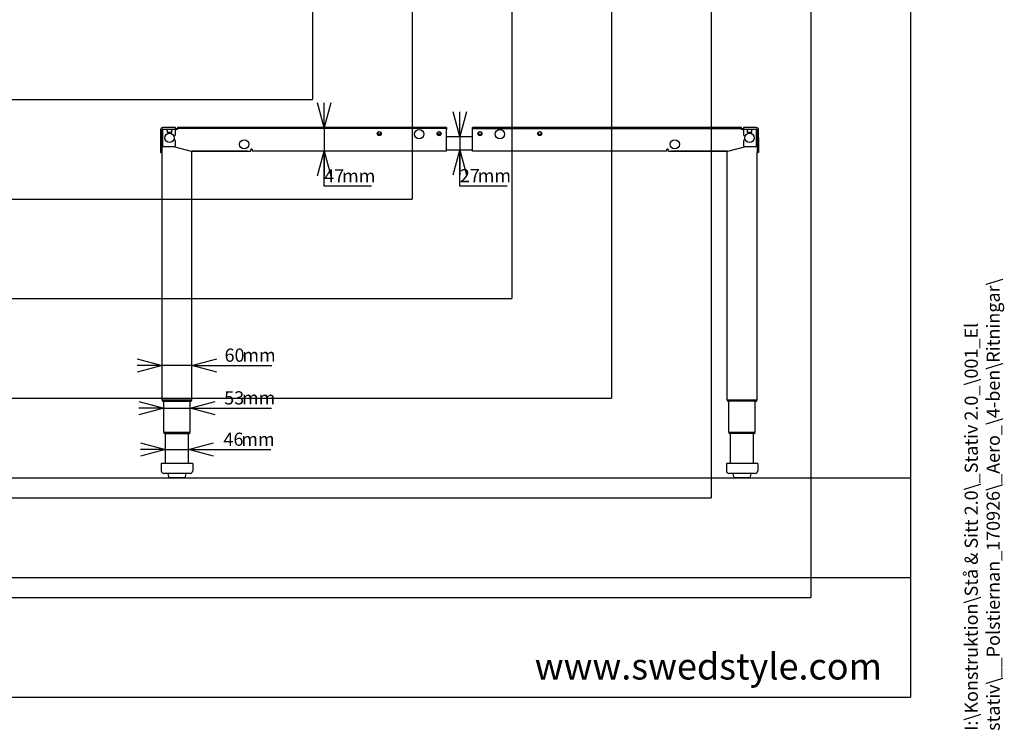
# Model space of a CAD drawing. Extents: x 0 to 5940, y 0 to 4200.
# Drawn here: x 3873 to 5849, y 213 to 1640 of the extents above; entities that cross this region are included whole.
import ezdxf

# ---------------------------------------------------------------- set-up
doc = ezdxf.new("R2010")
doc.units = 0
doc.header["$LTSCALE"] = 20
doc.layers.get('0').update_dxf_attribs({"linetype": 'CONTINUOUS'})
for name, color, linetype in [('DOLD_REFERENS_RAM___LINJER', 1, 'CONTINUOUS'), ('SVART', 7, 'CONTINUOUS'), ('SW_FOLDER_NAME', 8, 'CONTINUOUS')]:
    doc.layers.add(name, color=color, linetype=linetype)
doc.styles.add('SLDTEXTSTYLE0', font='TXT', dxfattribs={"width": 0.7})
doc.styles.add('SLDTEXTSTYLE1', font='TXT', dxfattribs={"width": 0.605})
doc.dimstyles.new('SLDDIMSTYLE1', dxfattribs={"dimtxt": 31.75, "dimasz": 50, "dimexe": 0, "dimexo": 0.0625, "dimgap": 7.9375, "dimtad": 0, "dimtih": 1, "dimtoh": 1, "dimdec": 0, "dimrnd": 1e-09, "dimzin": 12, "dimtxsty": 'SLDTEXTSTYLE0', "dimblk1": 'OPEN30', "dimblk2": 'OPEN30', "dimsah": 1, "dimcen": 0.09, "dimazin": 3, "dimtfac": 1, "dimtmove": 0, "dimatfit": 3, "dimtolj": 1, "dimtzin": 12})

# ---------------------------------------------------------------- blocks, each defined once
blk = doc.blocks.new('_OPEN30')
at = {"color": 0, "linetype": 'BYBLOCK'}
for p, q in [((-1, 0.267949), (0, 0)), ((0, 0), (-1, -0.267949)), ((0, 0), (-1, 0))]:
    blk.add_line(p, q, dxfattribs=at)
blk = doc.blocks.new('_D_5')
at = {"color": 7, "linetype": 'CONTINUOUS'}
for p, q in [((4161.8, 859.9), (4111.8, 859.9)), ((4161.8, 859.9), (4214.8, 859.9)), ((4214.8, 859.9), (4377.9, 859.9))]:
    blk.add_line(p, q, dxfattribs=at)
at = {"color": 7, "linetype": 'CONTINUOUS', "xscale": 50, "yscale": 50}
blk.add_blockref('_OPEN30', (4161.8, 859.9), dxfattribs=at)
at = {"color": 7, "linetype": 'CONTINUOUS', "xscale": 50, "yscale": 50, "rotation": 180.0000000000004}
blk.add_blockref('_OPEN30', (4214.8, 859.9), dxfattribs=at)
at = {"color": 7, "linetype": 'CONTINUOUS', "char_height": 26.46, "attachment_point": 1, "style": 'SLDTEXTSTYLE0'}
for s, insert in [('53', (4283, 894)), ('mm', (4318.8, 894))]:
    blk.add_mtext(s, dxfattribs=dict(at, insert=insert))
blk = doc.blocks.new('_D_6')
at = {"color": 7, "linetype": 'CONTINUOUS'}
for p, q in [((4483.9, 1423.4), (4483.9, 1473.4)), ((4483.9, 1423.4), (4483.9, 1376.4)), ((4483.9, 1305.6), (4483.9, 1376.4)), ((4578.7, 1305.6), (4483.9, 1305.6))]:
    blk.add_line(p, q, dxfattribs=at)
at = {"color": 7, "linetype": 'CONTINUOUS', "xscale": 50, "yscale": 50}
for p, rotation in [((4483.9, 1423.4), 270.0000000000004), ((4483.9, 1376.4), 90.0000000000004)]:
    blk.add_blockref('_OPEN30', p, dxfattribs=dict(at, rotation=rotation))
at = {"color": 7, "linetype": 'CONTINUOUS', "char_height": 26.46, "attachment_point": 1, "style": 'SLDTEXTSTYLE0'}
for s, insert in [('47', (4483.9, 1339.7)), ('mm', (4519.6, 1339.7))]:
    blk.add_mtext(s, dxfattribs=dict(at, insert=insert))
blk = doc.blocks.new('_D_7')
at = {"color": 7, "linetype": 'CONTINUOUS'}
for p, q in [((4756, 1405.4), (4756, 1455.4)), ((4756, 1405.4), (4756, 1378.4)), ((4756, 1306), (4756, 1378.4)), ((4850.9, 1306), (4756, 1306))]:
    blk.add_line(p, q, dxfattribs=at)
at = {"color": 7, "linetype": 'CONTINUOUS', "xscale": 50, "yscale": 50}
for p, rotation in [((4756, 1405.4), 270.0000000000004), ((4756, 1378.4), 90.0000000000004)]:
    blk.add_blockref('_OPEN30', p, dxfattribs=dict(at, rotation=rotation))
at = {"color": 7, "linetype": 'CONTINUOUS', "char_height": 26.46, "attachment_point": 1, "style": 'SLDTEXTSTYLE0'}
for s, insert in [('27', (4756, 1340.2)), ('mm', (4791.8, 1340.2))]:
    blk.add_mtext(s, dxfattribs=dict(at, insert=insert))
blk = doc.blocks.new('_D_8')
at = {"color": 7, "linetype": 'CONTINUOUS'}
for p, q in [((4165.3, 776.8), (4115.3, 776.8)), ((4165.3, 776.8), (4211.3, 776.8)), ((4211.3, 776.8), (4376.5, 776.8))]:
    blk.add_line(p, q, dxfattribs=at)
at = {"color": 7, "linetype": 'CONTINUOUS', "xscale": 50, "yscale": 50}
blk.add_blockref('_OPEN30', (4165.3, 776.8), dxfattribs=at)
at = {"color": 7, "linetype": 'CONTINUOUS', "xscale": 50, "yscale": 50, "rotation": 180.0000000000004}
blk.add_blockref('_OPEN30', (4211.3, 776.8), dxfattribs=at)
at = {"color": 7, "linetype": 'CONTINUOUS', "char_height": 26.46, "attachment_point": 1, "style": 'SLDTEXTSTYLE0'}
for s, insert in [('46', (4281.6, 810.9)), ('mm', (4317.4, 810.9))]:
    blk.add_mtext(s, dxfattribs=dict(at, insert=insert))
blk = doc.blocks.new('_D_9')
at = {"color": 7, "linetype": 'CONTINUOUS'}
for p, q in [((4158.3, 945.7), (4108.3, 945.7)), ((4218.3, 945.7), (4158.3, 945.7)), ((4218.3, 945.7), (4378.6, 945.7))]:
    blk.add_line(p, q, dxfattribs=at)
at = {"color": 7, "linetype": 'CONTINUOUS', "xscale": 50, "yscale": 50}
blk.add_blockref('_OPEN30', (4158.3, 945.7), dxfattribs=at)
at = {"color": 7, "linetype": 'CONTINUOUS', "xscale": 50, "yscale": 50, "rotation": 180.0000000000004}
blk.add_blockref('_OPEN30', (4218.3, 945.7), dxfattribs=at)
at = {"color": 7, "linetype": 'CONTINUOUS', "char_height": 26.46, "attachment_point": 1, "style": 'SLDTEXTSTYLE0'}
for s, insert in [('60', (4283.8, 979.8)), ('mm', (4319.5, 979.8))]:
    blk.add_mtext(s, dxfattribs=dict(at, insert=insert))

msp = doc.modelspace()

# ---------------------------------------------------------------- linework, layer by layer
at = {"color": 7, "linetype": 'CONTINUOUS'}
for p, q in [((4183.314, 1423.407), (4159.814, 1423.407)), ((4185.314, 1423.407), (4183.314, 1423.407)), ((4185.314, 1420.407), (4185.314, 1423.407)), ((4189.314, 1423.407), (4189.314, 1421.407)), ((4195.314, 1423.407), (4189.314, 1423.407)), ((4723.314, 1423.407), (4195.314, 1423.407)), ((4602.645, 1423.907), (4605.845, 1423.907)), ((4702.782, 1423.907), (4705.982, 1423.907)), ((4729.314, 1423.407), (4723.314, 1423.407)), ((4729.314, 1423.407), (4729.314, 1421.407)), ((4781.314, 1421.407), (4781.314, 1423.407)), ((4787.314, 1423.407), (4781.314, 1423.407)), ((5315.314, 1423.407), (4787.314, 1423.407)), ((4804.645, 1423.907), (4807.845, 1423.907)), ((4904.782, 1423.907), (4907.982, 1423.907)), ((5321.314, 1423.407), (5315.314, 1423.407)), ((5321.314, 1421.407), (5321.314, 1423.407)), ((5325.314, 1423.407), (5325.314, 1420.407)), ((5327.314, 1423.407), (5325.314, 1423.407)), ((5350.814, 1423.407), (5327.314, 1423.407)), ((4155.314, 1418.907), (4155.314, 1405.156)), ((4155.314, 1405.156), (4155.314, 1403.174)), ((4155.314, 1403.174), (4155.314, 1373.407)), ((4158.314, 1405.156), (4158.314, 1418.907)), ((4158.314, 1403.174), (4158.314, 1405.156)), ((4158.314, 1373.407), (4158.314, 1403.174)), ((4159.314, 1418.407), (4159.314, 1391.407)), ((4159.814, 1420.407), (4183.314, 1420.407)), ((4159.814, 1417.407), (4159.814, 1420.407)), ((4159.814, 1385.407), (4159.814, 1417.407)), ((4168.456, 1417.841), (4168.452, 1419.477)), ((4168.595, 1414.12), (4178.032, 1414.12)), ((4168.874, 1414.12), (4168.881, 1414.116)), ((4168.881, 1414.116), (4168.881, 1414.109)), ((4169.005, 1413.797), (4168.881, 1414.109)), ((4176.623, 1413.713), (4170.004, 1413.713)), ((4177.747, 1414.109), (4177.622, 1413.797)), ((4177.747, 1414.116), (4177.753, 1414.12)), ((4177.747, 1414.116), (4177.747, 1414.109)), ((4178.175, 1419.477), (4178.171, 1417.841)), ((4181.586, 1407.157), (4183.314, 1407.157)), ((4183.314, 1420.407), (4185.314, 1420.407)), ((4185.314, 1421.907), (4189.314, 1421.907)), ((4185.314, 1420.907), (4189.314, 1420.907)), ((4185.314, 1420.407), (4185.314, 1417.407)), ((4189.314, 1419.407), (4185.314, 1419.407)), ((4185.314, 1409.157), (4185.314, 1417.407)), ((4195.314, 1421.407), (4189.314, 1421.407)), ((4189.314, 1419.407), (4189.314, 1421.407)), ((4723.314, 1421.407), (4195.314, 1421.407)), ((4597.347, 1410.107), (4591.28, 1410.107)), ((4591.814, 1414.269), (4591.814, 1414.53)), ((4591.814, 1408.285), (4591.814, 1408.545)), ((4596.814, 1414.53), (4596.814, 1414.269)), ((4596.814, 1408.545), (4596.814, 1408.285)), ((4717.347, 1410.107), (4711.28, 1410.107)), ((4711.814, 1414.269), (4711.814, 1414.53)), ((4711.814, 1408.285), (4711.814, 1408.545)), ((4716.814, 1414.53), (4716.814, 1414.269)), ((4716.814, 1408.545), (4716.814, 1408.285)), ((4729.314, 1421.407), (4723.314, 1421.407)), ((4729.314, 1421.407), (4729.314, 1419.407)), ((4729.314, 1380.407), (4729.314, 1419.407)), ((4729.314, 1405.407), (4781.314, 1405.407)), ((4781.314, 1421.407), (4787.314, 1421.407)), ((4781.314, 1419.407), (4781.314, 1421.407)), ((4781.314, 1380.407), (4781.314, 1419.407)), ((4787.314, 1421.407), (5315.314, 1421.407)), ((4793.28, 1410.107), (4799.347, 1410.107)), ((4793.814, 1414.53), (4793.814, 1414.269)), ((4793.814, 1408.545), (4793.814, 1408.285)), ((4798.814, 1414.269), (4798.814, 1414.53)), ((4798.814, 1408.285), (4798.814, 1408.545)), ((4913.28, 1410.107), (4919.347, 1410.107)), ((4913.814, 1414.53), (4913.814, 1414.269)), ((4913.814, 1408.545), (4913.814, 1408.285)), ((4918.814, 1414.269), (4918.814, 1414.53)), ((4918.814, 1408.285), (4918.814, 1408.545)), ((5315.314, 1421.407), (5321.314, 1421.407)), ((5321.314, 1421.907), (5325.314, 1421.907)), ((5321.314, 1419.407), (5321.314, 1421.407)), ((5321.314, 1420.907), (5325.314, 1420.907)), ((5325.314, 1419.407), (5321.314, 1419.407)), ((5325.314, 1420.407), (5327.314, 1420.407)), ((5325.314, 1417.407), (5325.314, 1420.407)), ((5325.314, 1417.407), (5325.314, 1409.157)), ((5327.314, 1420.407), (5350.814, 1420.407)), ((5327.314, 1407.157), (5329.042, 1407.157)), ((5332.452, 1419.477), (5332.456, 1417.841)), ((5332.595, 1414.12), (5342.032, 1414.12)), ((5332.881, 1414.116), (5332.874, 1414.12)), ((5332.881, 1414.116), (5332.881, 1414.109)), ((5332.881, 1414.109), (5333.005, 1413.797)), ((5334.004, 1413.713), (5340.623, 1413.713)), ((5341.622, 1413.797), (5341.747, 1414.109)), ((5341.753, 1414.12), (5341.747, 1414.116)), ((5341.747, 1414.109), (5341.747, 1414.116)), ((5342.171, 1417.841), (5342.175, 1419.477)), ((5350.814, 1420.407), (5350.814, 1417.407)), ((5350.814, 1417.407), (5350.814, 1385.407)), ((5351.314, 1418.407), (5351.314, 1391.407)), ((5352.314, 1418.907), (5352.314, 1405.156)), ((5352.314, 1405.156), (5352.314, 1403.174)), ((5352.314, 1403.174), (5352.314, 1373.407)), ((5355.314, 1405.156), (5355.314, 1418.907)), ((5355.314, 1403.174), (5355.314, 1405.156)), ((5355.314, 1403.174), (5355.314, 1373.407)), ((4159.814, 1385.407), (4183.314, 1385.407)), ((4181.043, 1385.407), (4216.984, 1376.422)), ((4183.314, 1398.657), (4181.586, 1398.657)), ((4185.314, 1387.407), (4185.314, 1396.657)), ((5293.644, 1376.422), (5329.584, 1385.407)), ((5325.314, 1396.657), (5325.314, 1387.407)), ((5329.042, 1398.657), (5327.314, 1398.657)), ((5327.314, 1385.407), (5350.814, 1385.407)), ((4155.314, 1373.407), (4158.314, 1373.407)), ((4158.314, 875.907), (4158.314, 1373.407)), ((4217.105, 1376.407), (4335.814, 1376.407)), ((4218.314, 875.907), (4218.314, 1376.407)), ((4218.814, 1375.907), (4218.314, 1375.907)), ((4218.814, 1375.907), (4218.814, 1376.407)), ((4330.814, 1375.907), (4218.814, 1375.907)), ((4330.814, 1376.407), (4330.814, 1376.325)), ((4330.814, 1376.325), (4332.814, 1376.325)), ((4332.814, 1376.325), (4332.993, 1376.407)), ((4336.314, 1376.907), (4336.314, 1378.907)), ((4337.814, 1380.407), (4339.314, 1380.407)), ((4339.314, 1380.407), (4339.314, 1376.407)), ((4729.314, 1376.407), (4339.314, 1376.407)), ((4729.314, 1376.407), (4729.314, 1380.407)), ((4781.314, 1378.407), (4729.314, 1378.407)), ((4781.314, 1376.407), (4781.314, 1380.407)), ((5171.314, 1376.407), (4781.314, 1376.407)), ((5171.314, 1380.407), (5172.814, 1380.407)), ((5171.314, 1376.407), (5171.314, 1380.407)), ((5174.314, 1378.907), (5174.314, 1376.907)), ((5174.814, 1376.407), (5293.522, 1376.407)), ((5177.634, 1376.407), (5177.814, 1376.325)), ((5177.814, 1376.325), (5179.814, 1376.325)), ((5179.814, 1376.325), (5179.814, 1376.407)), ((5291.814, 1375.907), (5179.814, 1375.907)), ((5291.814, 1376.407), (5291.814, 1375.907)), ((5292.314, 1375.907), (5291.814, 1375.907)), ((5292.314, 875.907), (5292.314, 1376.407)), ((5352.314, 875.907), (5352.314, 1373.407)), ((5355.314, 1373.407), (5352.314, 1373.407)), ((4160.814, 875.907), (4158.314, 875.907)), ((4158.464, 875.457), (4158.464, 875.657)), ((4161.264, 875.657), (4158.464, 875.657)), ((4158.464, 875.457), (4161.264, 875.457)), ((4215.814, 875.907), (4160.814, 875.907)), ((4161.062, 873.957), (4161.264, 873.957)), ((4215.364, 875.657), (4161.264, 875.657)), ((4161.264, 875.457), (4215.364, 875.457)), ((4161.264, 873.957), (4215.364, 873.957)), ((4161.814, 875.657), (4161.814, 875.907)), ((4161.814, 811.007), (4161.814, 873.957)), ((4214.814, 875.657), (4214.814, 875.907)), ((4214.814, 811.007), (4214.814, 873.957)), ((4218.164, 875.657), (4215.364, 875.657)), ((4215.364, 875.457), (4218.164, 875.457)), ((4215.364, 873.957), (4215.566, 873.957)), ((4218.314, 875.907), (4215.814, 875.907)), ((4218.164, 875.457), (4218.164, 875.657)), ((5294.814, 875.907), (5292.314, 875.907)), ((5292.464, 875.457), (5292.464, 875.657)), ((5295.264, 875.657), (5292.464, 875.657)), ((5292.464, 875.457), (5295.264, 875.457)), ((5349.814, 875.907), (5294.814, 875.907)), ((5295.062, 873.957), (5295.264, 873.957)), ((5349.364, 875.657), (5295.264, 875.657)), ((5349.364, 875.457), (5295.264, 875.457)), ((5349.364, 873.957), (5295.264, 873.957)), ((5295.814, 875.657), (5295.814, 875.907)), ((5295.814, 811.007), (5295.814, 873.957)), ((5348.814, 875.657), (5348.814, 875.907)), ((5348.814, 811.007), (5348.814, 873.957)), ((5352.164, 875.657), (5349.364, 875.657)), ((5349.364, 875.457), (5352.164, 875.457)), ((5349.364, 873.957), (5349.566, 873.957)), ((5352.314, 875.907), (5349.814, 875.907)), ((5352.164, 875.457), (5352.164, 875.657)), ((4164.314, 811.007), (4161.814, 811.007)), ((4161.964, 810.557), (4161.964, 810.757)), ((4164.764, 810.757), (4161.964, 810.757)), ((4161.964, 810.557), (4164.764, 810.557)), ((4212.314, 811.007), (4164.314, 811.007)), ((4211.864, 810.757), (4164.764, 810.757)), ((4164.764, 810.557), (4211.864, 810.557)), ((4165.314, 810.757), (4165.314, 811.007)), ((4211.314, 810.757), (4211.314, 811.007)), ((4214.664, 810.757), (4211.864, 810.757)), ((4211.864, 810.557), (4214.664, 810.557)), ((4214.814, 811.007), (4212.314, 811.007)), ((4214.664, 810.557), (4214.664, 810.757)), ((5298.314, 811.007), (5295.814, 811.007)), ((5295.964, 810.557), (5295.964, 810.757)), ((5298.764, 810.757), (5295.964, 810.757)), ((5295.964, 810.557), (5298.764, 810.557)), ((5346.314, 811.007), (5298.314, 811.007)), ((5345.864, 810.757), (5298.764, 810.757)), ((5345.864, 810.557), (5298.764, 810.557)), ((5299.314, 810.757), (5299.314, 811.007)), ((5345.314, 810.757), (5345.314, 811.007)), ((5348.664, 810.757), (5345.864, 810.757)), ((5345.864, 810.557), (5348.664, 810.557)), ((5348.814, 811.007), (5346.314, 811.007)), ((5348.664, 810.557), (5348.664, 810.757)), ((4164.562, 809.057), (4164.764, 809.057)), ((4164.764, 809.057), (4211.864, 809.057)), ((4165.314, 749.207), (4165.314, 809.057)), ((4211.314, 749.207), (4211.314, 809.057)), ((4211.864, 809.057), (4212.066, 809.057)), ((5298.562, 809.057), (5298.764, 809.057)), ((5345.864, 809.057), (5298.764, 809.057)), ((5299.314, 749.207), (5299.314, 809.057)), ((5345.314, 749.207), (5345.314, 809.057)), ((5345.864, 809.057), (5346.066, 809.057)), ((4219.814, 749.207), (4156.814, 749.207)), ((4156.814, 749.207), (4156.814, 741.207)), ((4156.814, 741.207), (4156.814, 734.207)), ((4219.814, 749.207), (4219.814, 741.207)), ((4219.814, 741.207), (4219.814, 734.207)), ((5353.814, 749.207), (5290.814, 749.207)), ((5290.814, 749.207), (5290.814, 741.207)), ((5290.814, 741.207), (5290.814, 734.207)), ((5353.814, 749.207), (5353.814, 741.207)), ((5353.814, 741.207), (5353.814, 734.207)), ((4214.814, 729.207), (4161.814, 729.207)), ((4169.995, 728.501), (4171.728, 720.501)), ((4206.144, 729.107), (4170.484, 729.107)), ((4204.41, 720.107), (4172.217, 720.107)), ((4184.464, 729.207), (4184.314, 729.107)), ((4192.314, 729.107), (4192.164, 729.207)), ((4204.899, 720.501), (4206.632, 728.501)), ((5348.814, 729.207), (5295.814, 729.207)), ((5303.995, 728.501), (5305.728, 720.501)), ((5340.144, 729.107), (5304.484, 729.107)), ((5338.41, 720.107), (5306.217, 720.107)), ((5318.464, 729.207), (5318.314, 729.107)), ((5326.314, 729.107), (5326.164, 729.207)), ((5338.899, 720.501), (5340.632, 728.501)), ((280, 520), (5660, 520))]:
    msp.add_line(p, q, dxfattribs=at)
at = {"color": 7, "linetype": 'CONTINUOUS', "flags": 128}
for points in [[(4159.314, 1391.407), (4159.499, 1390.114), (4159.814, 1389.317)], [(5351.314, 1391.407), (5351.129, 1390.114), (5350.814, 1389.317)]]:
    msp.add_lwpolyline(points, dxfattribs=at)
at = {"color": 7, "linetype": 'CONTINUOUS'}
for centre, radius in [((4173.314, 1402.907), 9.3), ((4594.314, 1411.407), 4), ((4674.314, 1410.307), 9.3), ((4714.314, 1411.407), 4), ((4796.314, 1411.407), 4), ((4836.314, 1410.307), 9.3), ((4916.314, 1411.407), 4), ((5337.314, 1402.907), 9.3), ((4323.314, 1389.907), 9.3), ((5187.314, 1389.907), 9.3)]:
    msp.add_circle(centre, radius, dxfattribs=at)
for centre, radius, start, end in [((4159.814, 1418.907), 4.5, 90, 180), ((4602.645, 1423.407), 0.5, 90, 180), ((4605.845, 1423.407), 0.5, 0, 90), ((4702.782, 1423.407), 0.5, 90, 180), ((4705.982, 1423.407), 0.5, 0, 90), ((4804.645, 1423.407), 0.5, 90, 180), ((4807.845, 1423.407), 0.5, 0, 90), ((4904.782, 1423.407), 0.5, 90, 180), ((4907.982, 1423.407), 0.5, 0, 90), ((5350.814, 1418.907), 4.5, 0, 90), ((4159.814, 1418.907), 1.5, 90, 180), ((4160.314, 1418.407), 1, 120, 180), ((4183.314, 1409.157), 2, 270, 0), ((4594.314, 1411.407), 3.8, 331.567916, 208.432084), ((4594.314, 1411.407), 3.8, 208.432084, 331.567916), ((4714.314, 1411.407), 3.8, 331.567916, 208.432084), ((4714.314, 1411.407), 3.8, 208.432084, 331.567916), ((4796.314, 1411.407), 3.8, 331.567916, 208.432084), ((4796.314, 1411.407), 3.8, 208.432084, 331.567916), ((4916.314, 1411.407), 3.8, 331.567916, 208.432084), ((4916.314, 1411.407), 3.8, 208.432084, 331.567916), ((5327.314, 1409.157), 2, 180, 270), ((5350.814, 1418.907), 1.5, 0, 90), ((5350.314, 1418.407), 1, 0, 60), ((4183.314, 1396.657), 2, 0, 90), ((4183.314, 1387.407), 2, 270, 0), ((5327.314, 1396.657), 2, 90, 180), ((5327.314, 1387.407), 2, 180, 270), ((4217.105, 1376.907), 0.5, 255.963757, 270), ((4330.814, 1380.907), 5, 270, 293.578178), ((4335.814, 1376.907), 0.5, 270, 0), ((4337.814, 1378.907), 1.5, 90, 180), ((5172.814, 1378.907), 1.5, 0, 90), ((5174.814, 1376.907), 0.5, 180, 270), ((5179.814, 1380.907), 5, 246.421822, 270), ((5293.522, 1376.907), 0.5, 270, 284.036243), ((4161.062, 876.957), 3, 210, 270), ((4215.566, 876.957), 3, 270, 330), ((5295.062, 876.957), 3, 210, 270), ((5349.566, 876.957), 3, 270, 330), ((4164.562, 812.057), 3, 210, 270), ((4212.066, 812.057), 3, 270, 330), ((5298.562, 812.057), 3, 210, 270), ((5346.066, 812.057), 3, 270, 330), ((4161.814, 734.207), 5, 180, 270), ((4214.814, 734.207), 5, 270, 0), ((5295.814, 734.207), 5, 180, 270), ((5348.814, 734.207), 5, 270, 0), ((4170.484, 728.607), 0.5, 90, 192.225123), ((4172.217, 720.607), 0.5, 192.225123, 270), ((4204.41, 720.607), 0.5, 270, 347.774877), ((4206.144, 728.607), 0.5, 347.774877, 90), ((5304.484, 728.607), 0.5, 90, 192.225123), ((5306.217, 720.607), 0.5, 192.225123, 270), ((5338.41, 720.607), 0.5, 270, 347.774877), ((5340.144, 728.607), 0.5, 347.774877, 90)]:
    msp.add_arc(centre, radius, start, end, dxfattribs=at)
for centre, major_axis, ratio, start_param, end_param in [((4168.417, 1419.407), (0, 1), 0.03492077, 4.78220215, 6.28318531), ((4168.595, 1418.12), (0, 4), 0.03492077, 1.6406095, 3.14159265), ((4170.004, 1413.8), (1, 0), 0.08715534, 3.17636635, 4.71238898), ((4176.623, 1413.8), (1, 0), 0.08715534, 4.71238898, 6.24841161), ((4178.032, 1418.12), (0, 4), 0.03492077, 3.14159265, 4.64257581), ((4178.21, 1419.407), (0, 1), 0.03492077, 0, 1.50098316), ((5332.417, 1419.407), (0, 1), 0.03492077, 4.78220215, 6.28318531), ((5332.595, 1418.12), (0, 4), 0.03492077, 1.6406095, 3.14159265), ((5334.004, 1413.8), (1, 0), 0.08715534, 3.17636635, 4.71238898), ((5340.623, 1413.8), (1, 0), 0.08715534, 4.71238898, 6.24841161), ((5342.032, 1418.12), (0, 4), 0.03492077, 3.14159265, 4.64257581), ((5342.21, 1419.407), (0, 1), 0.03492077, 0, 1.50098316)]:
    msp.add_ellipse(centre, major_axis=major_axis, ratio=ratio, start_param=start_param, end_param=end_param, dxfattribs=at)
for points, knots in [([(4591.28, 1410.107), (4591.242, 1410.105), (4591.164, 1410.1), (4591.061, 1410.06), (4590.984, 1409.998), (4590.927, 1409.908), (4590.901, 1409.768), (4590.945, 1409.662), (4590.972, 1409.598)], [0, 0, 0, 0, 0.1259215, 0.25238873, 0.37150294, 0.49880823, 0.69800171, 1, 1, 1, 1]), ([(4597.655, 1409.598), (4597.68, 1409.656), (4597.722, 1409.756), (4597.706, 1409.895), (4597.65, 1409.993), (4597.566, 1410.06), (4597.461, 1410.101), (4597.385, 1410.105), (4597.347, 1410.107)], [0, 0, 0, 0, 0.27471546, 0.47102752, 0.62442205, 0.7506763, 0.87732166, 1, 1, 1, 1]), ([(4711.28, 1410.107), (4711.242, 1410.105), (4711.164, 1410.1), (4711.061, 1410.06), (4710.984, 1409.998), (4710.927, 1409.908), (4710.901, 1409.768), (4710.945, 1409.662), (4710.972, 1409.598)], [0, 0, 0, 0, 0.1259215, 0.25238873, 0.37150294, 0.49880823, 0.69800171, 1, 1, 1, 1]), ([(4717.655, 1409.598), (4717.68, 1409.656), (4717.722, 1409.756), (4717.706, 1409.895), (4717.65, 1409.993), (4717.566, 1410.06), (4717.461, 1410.101), (4717.385, 1410.105), (4717.347, 1410.107)], [0, 0, 0, 0, 0.27471546, 0.47102752, 0.62442205, 0.7506763, 0.87732166, 1, 1, 1, 1]), ([(4793.28, 1410.107), (4793.242, 1410.105), (4793.164, 1410.1), (4793.061, 1410.06), (4792.984, 1409.998), (4792.927, 1409.908), (4792.901, 1409.768), (4792.945, 1409.662), (4792.972, 1409.598)], [0, 0, 0, 0, 0.1259215, 0.25238873, 0.37150294, 0.49880823, 0.69800171, 1, 1, 1, 1]), ([(4799.655, 1409.598), (4799.68, 1409.656), (4799.722, 1409.756), (4799.706, 1409.895), (4799.65, 1409.993), (4799.566, 1410.06), (4799.461, 1410.101), (4799.385, 1410.105), (4799.347, 1410.107)], [0, 0, 0, 0, 0.274715459, 0.471027521, 0.624422053, 0.750676302, 0.877321661, 1, 1, 1, 1]), ([(4913.28, 1410.107), (4913.242, 1410.105), (4913.164, 1410.1), (4913.061, 1410.06), (4912.984, 1409.998), (4912.927, 1409.908), (4912.901, 1409.768), (4912.945, 1409.662), (4912.972, 1409.598)], [0, 0, 0, 0, 0.1259215, 0.25238873, 0.37150294, 0.49880823, 0.69800171, 1, 1, 1, 1]), ([(4919.655, 1409.598), (4919.68, 1409.656), (4919.722, 1409.756), (4919.706, 1409.895), (4919.65, 1409.993), (4919.566, 1410.06), (4919.461, 1410.101), (4919.385, 1410.105), (4919.347, 1410.107)], [0, 0, 0, 0, 0.27471546, 0.47102752, 0.62442205, 0.7506763, 0.87732166, 1, 1, 1, 1])]:
    msp.add_open_spline(points, degree=3, knots=knots, dxfattribs=at)
at = {"layer": 'DOLD_REFERENS_RAM___LINJER', "linetype": 'CONTINUOUS'}
for p in [(5660, 3920), (280, 280)]:
    msp.add_line(p, (5660, 280), dxfattribs=at)
at = {"layer": 'DOLD_REFERENS_RAM___LINJER'}
for p, q in [((5460, 3720), (5460, 480)), ((5260, 3520), (5260, 680)), ((5060, 3320), (5060, 880)), ((4860, 3120), (4860, 1080)), ((4660, 2920), (4660, 1280)), ((4460, 2720), (4460, 1480)), ((1480, 1480), (4460, 1480)), ((1280, 1280), (4660, 1280)), ((1080, 1080), (4860, 1080)), ((880, 880), (5060, 880)), ((280, 720), (5660, 720)), ((680, 680), (5260, 680)), ((480, 480), (5460, 480))]:
    msp.add_line(p, q, dxfattribs=at)

# ---------------------------------------------------------------- texts
at = {"layer": 'SVART', "insert": (5602.992, 368.145), "char_height": 52.91667, "attachment_point": 3, "style": 'SLDTEXTSTYLE0'}
msp.add_mtext('www.swedstyle.com', dxfattribs=at)
at = {"layer": 'SW_FOLDER_NAME', "insert": (5768.989, 212.068), "char_height": 26.458333, "attachment_point": 1, "rotation": 90, "style": 'SLDTEXTSTYLE1'}
msp.add_mtext('I:\\\\Konstruktion\\\\Stå & Sitt 2.0\\\\_Stativ 2.0_\\\\001_El stativ\\\\__Polstiernan_170926\\\\_Aero_\\\\4-ben\\\\Ritningar\\\\', dxfattribs=at)

# ---------------------------------------------------------------- dimensions: what is measured, and where the dimension line sits
at = {"color": 7, "linetype": 'CONTINUOUS'}
for base, p1, p2, picture, middle in [((4483.881, 1376.407), (4729.314, 1423.407), (4339.314, 1376.407), '_D_6', (4483.881, 1329.535)), ((4756.028, 1378.407), (5140.314, 1405.407), (5145.314, 1378.407), '_D_7', (4756.028, 1330.006))]:
    dim = msp.add_linear_dim(base=base, p1=p1, p2=p2, angle=90, text='<>mm', dimstyle='SLDDIMSTYLE1', dxfattribs=at)
    dim.commit()
    dim.dimension.update_dxf_attribs({"geometry": picture, "text_midpoint": middle, "dimtype": 160})
for base, p1, p2, picture, middle in [((4158.314, 969.692), (4218.314, 875.907), (4158.314, 875.907), '_D_9', (4331.197, 969.692)), ((4214.814, 883.861), (4161.814, 875.907), (4214.814, 875.907), '_D_5', (4330.463, 883.861)), ((4211.314, 800.723), (4165.314, 811.007), (4211.314, 811.007), '_D_8', (4329.066, 800.723))]:
    dim = msp.add_linear_dim(base=base, p1=p1, p2=p2, text='<>mm', dimstyle='SLDDIMSTYLE1', dxfattribs=at)
    dim.commit()
    dim.dimension.update_dxf_attribs({"geometry": picture, "text_midpoint": middle, "dimtype": 160})

doc.saveas('drawing.dxf')
